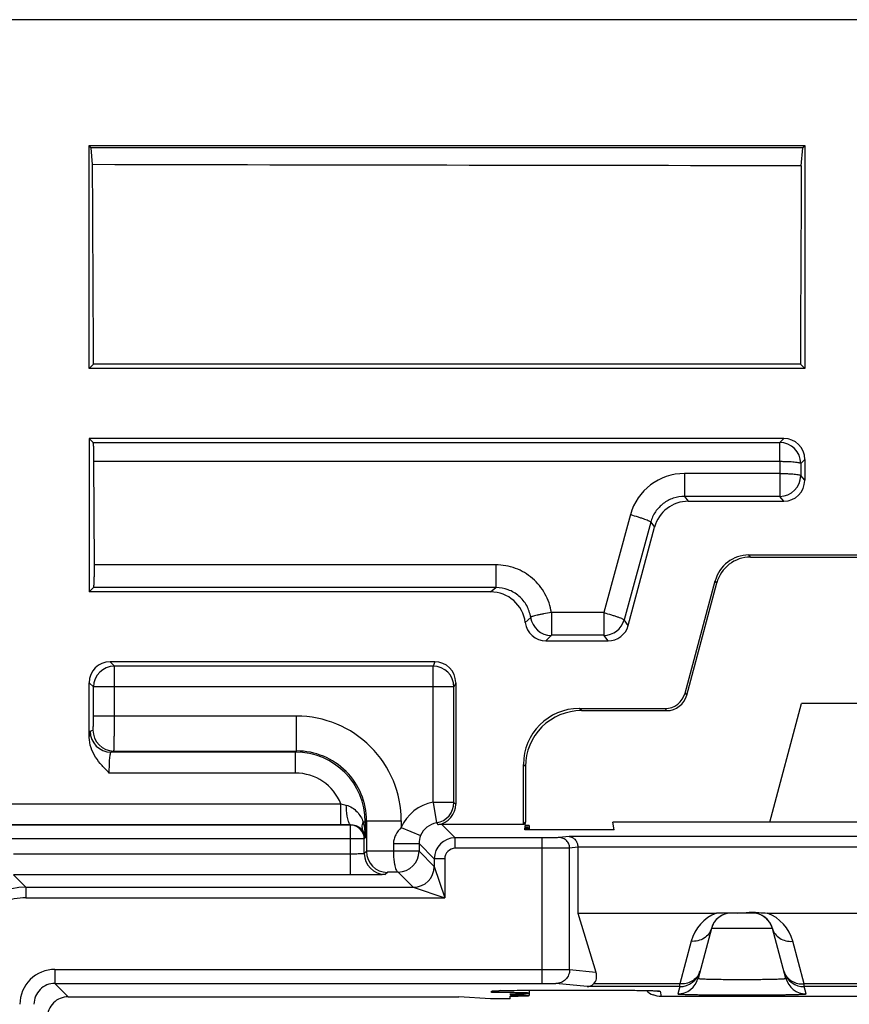
# Model space of a CAD drawing. Units: millimetres. Extents: x -59 to 59, y -36 to 36.
# Drawn here: x -34 to -22, y 22 to 36 of the extents above; entities that cross this region are included whole.
import ezdxf

# ---------------------------------------------------------------- set-up
doc = ezdxf.new("R2010")
doc.units = ezdxf.units.MM
doc.header["$LTSCALE"] = 16.335
doc.layers.get('0').update_dxf_attribs({"linetype": 'CONTINUOUS'})
for name, color, linetype in [('ASSI', 7, 'CONTINUOUS'), ('DRAFT', 7, 'CONTINUOUS'), ('RACCORDO', 7, 'CONTINUOUS')]:
    doc.layers.add(name, color=color, linetype=linetype)

msp = doc.modelspace()

# ---------------------------------------------------------------- linework, layer by layer
at = {"color": 7, "linetype": 'CONTINUOUS'}
for p, q in [((-33.25, 31.5), (-33.25, 34.698)), ((-33.221, 34.662), (-33.25, 34.698)), ((-33.25, 34.698), (-23, 34.698)), ((-33.202, 34.423), (-33.221, 34.662)), ((-23.029, 34.662), (-33.221, 34.662)), ((-23.049, 34.406), (-23.029, 34.662)), ((-23.029, 34.662), (-23, 34.698)), ((-23, 34.698), (-23, 31.5)), ((-33.25, 31.5), (-33.188, 31.562)), ((-23, 31.5), (-33.25, 31.5)), ((-23.063, 31.563), (-33.188, 31.562)), ((-23, 31.5), (-23.063, 31.563)), ((-33.25, 30.5), (-33.25, 28.3)), ((-33.194, 30.444), (-33.25, 30.5)), ((-23.3, 30.5), (-33.25, 30.5)), ((-23, 30.2), (-23, 29.9)), ((-33.175, 28.689), (-33.182, 30.174)), ((-24.669, 29.6), (-23.3, 29.6)), ((-25.528, 27.822), (-25.151, 29.23)), ((-23.8, 28.83), (-21.2, 28.83)), ((-23.777, 28.8), (-21.223, 28.8)), ((-33.25, 28.3), (-33.188, 28.362)), ((-24.713, 26.852), (-24.283, 28.459)), ((-24.69, 26.822), (-24.26, 28.429)), ((-27.5, 28.3), (-33.25, 28.3)), ((-26.707, 27.6), (-25.817, 27.6)), ((-28.3, 27.3), (-32.95, 27.3)), ((-33.25, 26.217), (-33.25, 27)), ((-28, 27), (-28, 25.262)), ((-21.956, 26.7), (-23.044, 26.7)), ((-26.23, 26.63), (-25.003, 26.63)), ((-26.2, 26.6), (-24.98, 26.6)), ((-27.03, 24.97), (-28.2, 24.97))]:
    msp.add_line(p, q, dxfattribs=at)
at = {"color": 253, "linetype": 'CONTINUOUS'}
for p, q in [((-23.3, 30.5), (-23.357, 30.443)), ((-33.194, 30.444), (-23.357, 30.443)), ((-23, 30.2), (-23.057, 30.143)), ((-33.182, 30.174), (-23.358, 30.173)), ((-23.358, 30.173), (-23.358, 29.998)), ((-23.057, 30.143), (-23.058, 29.969)), ((-23.358, 29.998), (-24.723, 29.998)), ((-23, 29.9), (-23.058, 29.969)), ((-23.358, 29.67), (-24.722, 29.669)), ((-24.722, 29.669), (-24.669, 29.6)), ((-23.3, 29.6), (-23.358, 29.67)), ((-25.496, 29.408), (-25.879, 28.004)), ((-25.206, 29.302), (-25.589, 27.901)), ((-25.206, 29.302), (-25.151, 29.23)), ((-23.777, 28.8), (-23.8, 28.83)), ((-27.425, 28.689), (-33.175, 28.689)), ((-27.424, 28.363), (-33.188, 28.362)), ((-27.5, 28.3), (-27.424, 28.363)), ((-24.26, 28.429), (-24.283, 28.459)), ((-27.004, 27.862), (-26.926, 27.936)), ((-25.879, 28.004), (-26.63, 28.004)), ((-25.528, 27.822), (-25.589, 27.901)), ((-26.707, 27.6), (-26.63, 27.679)), ((-25.878, 27.679), (-26.63, 27.679)), ((-25.817, 27.6), (-25.878, 27.679)), ((-32.889, 27.238), (-32.95, 27.3)), ((-32.889, 26.521), (-32.889, 27.238)), ((-28.324, 27.238), (-32.889, 27.238)), ((-28.3, 27.3), (-28.324, 27.238)), ((-28.324, 25.286), (-28.324, 27.238)), ((-33.188, 26.939), (-33.25, 27)), ((-28, 27), (-28.025, 26.939)), ((-33.188, 26.521), (-33.188, 26.939)), ((-28.025, 26.939), (-33.188, 26.939)), ((-28.025, 25.286), (-28.025, 26.939)), ((-24.713, 26.852), (-24.69, 26.822)), ((-25.003, 26.63), (-24.98, 26.6)), ((-30.279, 26.521), (-33.188, 26.521)), ((-30.279, 26.021), (-30.279, 26.521)), ((-33.237, 26.305), (-33.197, 26.321)), ((-32.937, 26.005), (-32.897, 26.021)), ((-30.295, 26.005), (-32.937, 26.005)), ((-32.897, 26.021), (-30.279, 26.021)), ((-30.295, 26.005), (-30.279, 26.021)), ((-30.295, 25.705), (-32.963, 25.705)), ((-28.324, 25.286), (-28.275, 24.991)), ((-28.025, 25.286), (-28.324, 25.286)), ((-28.025, 25.286), (-28, 25.262)), ((-29.295, 25.005), (-29.279, 25.021)), ((-29.279, 25.021), (-29.279, 24.583)), ((-29.279, 25.021), (-28.779, 25.021)), ((-28.779, 25.021), (-28.779, 24.924)), ((-28.275, 24.991), (-28.25, 24.966)), ((-28.779, 24.924), (-28.502, 24.81)), ((-28.007, 24.777), (-28.2, 24.97)), ((-29.509, 24.245), (-29.509, 24.762)), ((-29.309, 24.553), (-29.309, 24.762)), ((-28.893, 24.695), (-28.893, 24.587)), ((-28.893, 24.695), (-28.524, 24.695)), ((-28.524, 24.695), (-28.524, 24.587)), ((-28.307, 24.477), (-28.524, 24.695)), ((-29.279, 24.583), (-29.309, 24.553)), ((-28.524, 24.587), (-28.893, 24.587)), ((-28.524, 24.587), (-28.307, 24.369)), ((-29.509, 24.545), (-34.333, 24.545)), ((-28.307, 24.477), (-28.307, 24.369)), ((-28.157, 24.477), (-28.157, 23.919)), ((-28.979, 24.283), (-29.009, 24.253)), ((-28.824, 24.287), (-28.607, 24.069)), ((-28.307, 24.369), (-28.157, 23.919)), ((-34.333, 24.245), (-34.157, 24.069)), ((-29.509, 24.245), (-34.333, 24.245)), ((-34.157, 24.069), (-28.607, 24.069)), ((-28.607, 24.069), (-28.157, 23.919)), ((-34.157, 23.919), (-28.157, 23.919)), ((-23.462, 23.478), (-24.338, 23.478))]:
    msp.add_line(p, q, dxfattribs=at)
for centre, radius, start, end in [((-23.358, 30.142), 0.3, 0.1309, 89.8691), ((-24.723, 29.196), 0.802, 89.9779, 164.6898), ((-23.358, 29.97), 0.3, 270.142, 359.8323), ((-26.629, 27.979), 0.301, 188.2139, 269.8169), ((-25.879, 27.979), 0.301, 270.1392, 344.8608), ((-32.888, 26.938), 0.3, 90.1309, 179.8691), ((-28.325, 26.938), 0.3, 0.0769, 89.9721), ((-30.279, 25.021), 1.5, 359.9966, 90.0034), ((-32.937, 26.305), 0.3, 180.0272, 269.9238), ((-32.897, 26.321), 0.3, 180.0272, 269.9238), ((-30.278, 25.022), 1, 359.9843, 90.0153), ((-28.225, 24.695), 0.6, 99.5836, 157.5402), ((-28.325, 25.287), 0.3, 279.6043, 359.9766), ((-28.225, 24.695), 0.3, 99.5621, 157.5537), ((-29.009, 24.553), 0.3, 180.021, 269.979), ((-28.979, 24.583), 0.3, 180.021, 269.979), ((-28.825, 24.587), 0.3, 270.0211, 359.9789), ((-28.607, 24.369), 0.3, 270.021, 359.979)]:
    msp.add_arc(centre, radius, start, end, dxfattribs=at)
at = {"color": 7, "linetype": 'CONTINUOUS'}
for centre, radius, start, end in [((-23.777, 28.3), 0.5, 89.9983, 165.0017), ((-26.707, 27.899), 0.299, 187.0862, 270.0298), ((-24.98, 26.9), 0.3, 270.0014, 344.9986), ((-24.048, 23.4), 0.3, 115, 165), ((-23.752, 23.4), 0.3, 14.9999, 85.1979)]:
    msp.add_arc(centre, radius, start, end, dxfattribs=at)
for centre, major_axis, ratio, start_param, end_param in [((-23.3, 30.2), (0.213, 0.213), 0.998099, -0.784447, 0.784447), ((-23.3, 29.9), (-0.192, 0.231), 0.997682, -3.835052, -2.266539), ((-24.667, 29.099), (-0.305, 0.398), 0.997825, -0.653447, 0.653447), ((-23.8, 28.33), (-0.304, 0.397), 0.999758, -0.654382, 0.654382), ((-27.501, 27.8), (-0.385, -0.321), 0.997682, 2.571987, 4.016647), ((-25.818, 27.9), (-0.183, 0.239), 0.997825, -3.79504, -2.488145), ((-32.95, 27), (-0.213, 0.213), 0.998099, -0.784447, 0.784447), ((-28.3, 27), (0.111, 0.279), 0.998896, -1.190093, 0.379942), ((-25.003, 26.93), (-0.183, 0.238), 0.999758, 2.487211, 3.795974), ((-28.3, 25.262), (-0.212, 0.212), 0.999695, -3.759566, -2.356347), ((-28.2, 24.67), (0.212, -0.212), 0.999695, 2.356347, 2.523619)]:
    msp.add_ellipse(centre, major_axis=major_axis, ratio=ratio, start_param=start_param, end_param=end_param, dxfattribs=at)
msp.add_open_spline([(-23.049, 34.406), (-26.433, 34.41), (-29.818, 34.416), (-33.202, 34.423)], degree=3, dxfattribs=at)
for points, knots in [([(-33.188, 31.562), (-33.189, 31.801), (-33.194, 32.754), (-33.199, 33.708), (-33.202, 34.423)], [0, 0, 0, 0, 0.250192, 1, 1, 1, 1]), ([(-23.049, 34.406), (-23.05, 34.169), (-23.055, 33.222), (-23.06, 32.274), (-23.063, 31.563)], [0, 0, 0, 0, 0.249804, 1, 1, 1, 1]), ([(-33.182, 30.174), (-33.182, 30.208), (-33.182, 30.258), (-33.184, 30.32), (-33.185, 30.36), (-33.187, 30.393), (-33.189, 30.415), (-33.19, 30.429), (-33.192, 30.436), (-33.193, 30.441), (-33.193, 30.443), (-33.194, 30.444)], [0, 0, 0, 0, 0.378579, 0.547489, 0.695569, 0.81811, 0.911295, 0.945971, 0.97234, 0.99029, 1, 1, 1, 1]), ([(-33.188, 28.362), (-33.187, 28.363), (-33.186, 28.366), (-33.185, 28.372), (-33.184, 28.381), (-33.182, 28.398), (-33.18, 28.426), (-33.178, 28.467), (-33.177, 28.516), (-33.176, 28.57), (-33.175, 28.629), (-33.175, 28.668), (-33.175, 28.689)], [0, 0, 0, 0, 0.009583, 0.027954, 0.055234, 0.091215, 0.187875, 0.31415, 0.464974, 0.634206, 0.815025, 1, 1, 1, 1]), ([(-32.963, 25.705), (-32.998, 25.741), (-33.069, 25.812), (-33.163, 25.931), (-33.231, 26.066), (-33.25, 26.167), (-33.25, 26.217)], [0, 0, 0, 0, 0.250231, 0.500407, 0.750369, 1, 1, 1, 1])]:
    msp.add_open_spline(points, degree=3, knots=knots, dxfattribs=at)
at = {"color": 253, "linetype": 'CONTINUOUS'}
for points, knots in [([(-23.358, 30.173), (-23.358, 30.19), (-23.358, 30.224), (-23.357, 30.274), (-23.357, 30.319), (-23.357, 30.359), (-23.357, 30.392), (-23.357, 30.414), (-23.357, 30.428), (-23.357, 30.435), (-23.357, 30.44), (-23.357, 30.442), (-23.357, 30.443)], [0, 0, 0, 0, 0.194378, 0.379431, 0.548714, 0.697062, 0.819826, 0.91301, 0.947573, 0.973708, 0.991222, 1, 1, 1, 1]), ([(-23.358, 30.173), (-23.339, 30.172), (-23.301, 30.172), (-23.247, 30.171), (-23.197, 30.168), (-23.152, 30.164), (-23.115, 30.16), (-23.086, 30.155), (-23.069, 30.151), (-23.058, 30.146), (-23.057, 30.143)], [0, 0, 0, 0, 0.187439, 0.368531, 0.536237, 0.684719, 0.808793, 0.904112, 0.967402, 1, 1, 1, 1]), ([(-24.723, 29.998), (-24.723, 29.958), (-24.722, 29.883), (-24.723, 29.784), (-24.722, 29.714), (-24.722, 29.68), (-24.722, 29.669)], [0, 0, 0, 0, 0.364114, 0.683878, 0.90786, 1, 1, 1, 1]), ([(-23.358, 29.998), (-23.359, 29.978), (-23.358, 29.938), (-23.358, 29.88), (-23.358, 29.825), (-23.358, 29.776), (-23.358, 29.735), (-23.358, 29.707), (-23.358, 29.689), (-23.358, 29.68), (-23.358, 29.674), (-23.357, 29.671), (-23.358, 29.67)], [0, 0, 0, 0, 0.183906, 0.36411, 0.532989, 0.683864, 0.810528, 0.907837, 0.944215, 0.97187, 0.990526, 1, 1, 1, 1]), ([(-23.358, 29.998), (-23.321, 29.999), (-23.267, 29.997), (-23.197, 29.993), (-23.153, 29.99), (-23.116, 29.986), (-23.087, 29.981), (-23.07, 29.977), (-23.061, 29.972), (-23.058, 29.97), (-23.058, 29.969)], [0, 0, 0, 0, 0.368706, 0.536458, 0.684985, 0.809086, 0.904346, 0.968238, 0.988107, 1, 1, 1, 1]), ([(-24.722, 29.669), (-24.776, 29.669), (-24.886, 29.652), (-25.032, 29.574), (-25.146, 29.455), (-25.192, 29.354), (-25.206, 29.302)], [0, 0, 0, 0, 0.250791, 0.501059, 0.750731, 1, 1, 1, 1]), ([(-25.496, 29.408), (-25.46, 29.398), (-25.407, 29.383), (-25.34, 29.361), (-25.296, 29.346), (-25.261, 29.333), (-25.234, 29.321), (-25.217, 29.312), (-25.209, 29.306), (-25.207, 29.303), (-25.206, 29.302)], [0, 0, 0, 0, 0.365855, 0.533273, 0.682011, 0.806721, 0.902866, 0.967371, 0.98744, 1, 1, 1, 1]), ([(-27.425, 28.689), (-27.425, 28.649), (-27.425, 28.575), (-27.425, 28.486), (-27.425, 28.427), (-27.425, 28.396), (-27.424, 28.375), (-27.424, 28.366), (-27.424, 28.363)], [0, 0, 0, 0, 0.366487, 0.687112, 0.813577, 0.910266, 0.973269, 1, 1, 1, 1]), ([(-26.63, 28.004), (-26.644, 28.098), (-26.706, 28.282), (-26.889, 28.507), (-27.138, 28.655), (-27.33, 28.689), (-27.425, 28.689)], [0, 0, 0, 0, 0.249598, 0.499438, 0.749602, 1, 1, 1, 1]), ([(-26.926, 27.936), (-26.935, 27.995), (-26.974, 28.11), (-27.088, 28.25), (-27.245, 28.342), (-27.365, 28.363), (-27.424, 28.363)], [0, 0, 0, 0, 0.249437, 0.499064, 0.74923, 1, 1, 1, 1]), ([(-26.63, 28.004), (-26.667, 27.999), (-26.721, 27.99), (-26.789, 27.977), (-26.833, 27.968), (-26.869, 27.959), (-26.897, 27.951), (-26.914, 27.945), (-26.923, 27.94), (-26.925, 27.937), (-26.926, 27.936)], [0, 0, 0, 0, 0.366361, 0.533539, 0.681967, 0.80646, 0.902573, 0.967486, 0.98779, 1, 1, 1, 1]), ([(-26.63, 28.004), (-26.63, 27.984), (-26.63, 27.944), (-26.63, 27.886), (-26.63, 27.832), (-26.63, 27.784), (-26.63, 27.743), (-26.63, 27.715), (-26.63, 27.698), (-26.63, 27.689), (-26.63, 27.683), (-26.63, 27.68), (-26.63, 27.679)], [0, 0, 0, 0, 0.184557, 0.365027, 0.533895, 0.684581, 0.810981, 0.908041, 0.94432, 0.971898, 0.990508, 1, 1, 1, 1]), ([(-25.879, 28.004), (-25.842, 27.995), (-25.789, 27.979), (-25.722, 27.958), (-25.679, 27.943), (-25.643, 27.93), (-25.619, 27.92), (-25.604, 27.913), (-25.596, 27.908), (-25.591, 27.904), (-25.589, 27.902), (-25.589, 27.901)], [0, 0, 0, 0, 0.366631, 0.534291, 0.683178, 0.807944, 0.904001, 0.940295, 0.968412, 0.988257, 1, 1, 1, 1]), ([(-25.879, 28.004), (-25.879, 27.984), (-25.879, 27.944), (-25.879, 27.887), (-25.879, 27.832), (-25.878, 27.784), (-25.878, 27.744), (-25.878, 27.712), (-25.879, 27.692), (-25.878, 27.682), (-25.878, 27.679)], [0, 0, 0, 0, 0.184562, 0.365037, 0.533909, 0.6846, 0.811003, 0.908065, 0.971927, 1, 1, 1, 1]), ([(-33.197, 26.321), (-33.196, 26.321), (-33.196, 26.323), (-33.195, 26.326), (-33.194, 26.331), (-33.193, 26.341), (-33.192, 26.358), (-33.191, 26.383), (-33.19, 26.412), (-33.189, 26.446), (-33.188, 26.483), (-33.188, 26.508), (-33.188, 26.521)], [0, 0, 0, 0, 0.00764, 0.023883, 0.049097, 0.083144, 0.176547, 0.300764, 0.451214, 0.622252, 0.807528, 1, 1, 1, 1]), ([(-32.897, 26.021), (-32.897, 26.021), (-32.897, 26.023), (-32.896, 26.026), (-32.895, 26.034), (-32.895, 26.046), (-32.894, 26.063), (-32.893, 26.084), (-32.892, 26.11), (-32.892, 26.139), (-32.891, 26.185), (-32.89, 26.249), (-32.889, 26.334), (-32.889, 26.426), (-32.889, 26.489), (-32.889, 26.521)], [0, 0, 0, 0, 0.002193, 0.00665, 0.022484, 0.047494, 0.081449, 0.124043, 0.174885, 0.233484, 0.299307, 0.450059, 0.621458, 0.807126, 1, 1, 1, 1]), ([(-33.25, 26.217), (-33.249, 26.229), (-33.247, 26.251), (-33.245, 26.276), (-33.242, 26.29), (-33.241, 26.298), (-33.239, 26.302), (-33.238, 26.305), (-33.237, 26.305)], [0, 0, 0, 0, 0.413544, 0.720082, 0.831602, 0.914908, 0.970299, 1, 1, 1, 1]), ([(-32.963, 25.705), (-32.963, 25.743), (-32.962, 25.798), (-32.959, 25.868), (-32.956, 25.913), (-32.952, 25.95), (-32.948, 25.978), (-32.944, 25.995), (-32.94, 26.003), (-32.938, 26.005), (-32.937, 26.005)], [0, 0, 0, 0, 0.375349, 0.54529, 0.694781, 0.818367, 0.911717, 0.971942, 0.989539, 1, 1, 1, 1]), ([(-28.779, 24.924), (-28.81, 24.894), (-28.853, 24.842), (-28.886, 24.761), (-28.893, 24.717), (-28.893, 24.695)], [0, 0, 0, 0, 0.499514, 0.749569, 1, 1, 1, 1]), ([(-29.309, 24.553), (-29.309, 24.553), (-29.311, 24.552), (-29.314, 24.552), (-29.319, 24.551), (-29.329, 24.55), (-29.346, 24.548), (-29.37, 24.547), (-29.4, 24.546), (-29.434, 24.545), (-29.471, 24.545), (-29.496, 24.545), (-29.509, 24.545)], [0, 0, 0, 0, 0.007646, 0.023884, 0.049093, 0.083137, 0.17654, 0.300759, 0.451207, 0.622244, 0.807524, 1, 1, 1, 1]), ([(-28.893, 24.587), (-28.919, 24.587), (-28.969, 24.586), (-29.042, 24.586), (-29.108, 24.586), (-29.164, 24.585), (-29.205, 24.585), (-29.232, 24.585), (-29.248, 24.584), (-29.26, 24.584), (-29.27, 24.584), (-29.275, 24.584), (-29.278, 24.584), (-29.279, 24.583)], [0, 0, 0, 0, 0.203535, 0.393595, 0.564772, 0.712527, 0.832772, 0.881525, 0.922227, 0.954626, 0.978483, 0.993638, 1, 1, 1, 1]), ([(-28.893, 24.587), (-28.892, 24.549), (-28.89, 24.493), (-28.881, 24.423), (-28.873, 24.379), (-28.863, 24.341), (-28.852, 24.313), (-28.84, 24.294), (-28.829, 24.287), (-28.824, 24.287)], [0, 0, 0, 0, 0.358727, 0.522161, 0.66726, 0.789377, 0.885093, 0.9536, 1, 1, 1, 1]), ([(-28.824, 24.287), (-28.845, 24.287), (-28.874, 24.286), (-28.91, 24.286), (-28.933, 24.286), (-28.952, 24.285), (-28.964, 24.285), (-28.972, 24.284), (-28.975, 24.284), (-28.977, 24.284), (-28.979, 24.284), (-28.979, 24.283)], [0, 0, 0, 0, 0.39348, 0.564602, 0.712303, 0.832501, 0.92194, 0.954347, 0.978227, 0.993442, 1, 1, 1, 1]), ([(-29.009, 24.253), (-29.009, 24.253), (-29.01, 24.253), (-29.014, 24.252), (-29.021, 24.252), (-29.034, 24.251), (-29.051, 24.25), (-29.072, 24.249), (-29.097, 24.249), (-29.127, 24.248), (-29.172, 24.247), (-29.237, 24.246), (-29.322, 24.245), (-29.413, 24.245), (-29.477, 24.245), (-29.509, 24.245)], [0, 0, 0, 0, 0.002195, 0.006654, 0.022493, 0.047503, 0.081456, 0.124049, 0.17489, 0.23349, 0.299312, 0.450063, 0.621459, 0.807127, 1, 1, 1, 1])]:
    msp.add_open_spline(points, degree=3, knots=knots, dxfattribs=at)
msp.add_open_spline([(-28.502, 24.81), (-28.517, 24.774), (-28.524, 24.734), (-28.524, 24.695)], degree=3, dxfattribs=at)
at = {"layer": 'ASSI', "color": 7, "linetype": 'CONTINUOUS'}
for p, q in [((-26.95, 24.953), (-26.95, 24.892)), ((-26.95, 22.595), (-26.95, 22.517))]:
    msp.add_line(p, q, dxfattribs=at)
at = {"layer": 'DRAFT', "color": 7, "linetype": 'CONTINUOUS'}
for p, q in [((-23.5, 25), (-23.044, 26.7)), ((-27.03, 24.97), (-27, 25)), ((-27.004, 24.958), (-27, 25)), ((-25.731, 24.892), (-25.75, 25)), ((-19.25, 25), (-25.75, 25)), ((-27.009, 24.892), (-27.008, 24.914)), ((-25.731, 24.892), (-27.009, 24.892)), ((-27.007, 24.922), (-27.004, 24.949)), ((-27.5, 22.47), (-27.956, 22.5)), ((-27.221, 22.47), (-27.5, 22.47)), ((-27.221, 22.47), (-27.218, 22.51)), ((-27.217, 22.525), (-27.215, 22.545))]:
    msp.add_line(p, q, dxfattribs=at)
for centre, start_param, end_param in [((-27.45, 24.918), -0.484444, 0.48139), ((-27.45, 24.953), -0.47112, 0.468066), ((-27.45, 22.517), 5.195186, 7.36813)]:
    msp.add_ellipse(centre, major_axis=(0.5, 0), ratio=0.017455, start_param=start_param, end_param=end_param, dxfattribs=at)
at = {"layer": 'RACCORDO', "color": 7, "linetype": 'CONTINUOUS'}
for p, q in [((45.015, 36.5), (-45.015, 36.5)), ((-27.03, 24.97), (-27.03, 25.83)), ((-27, 25.8), (-27, 25)), ((-26.25, 24.645), (-26.25, 23.7)), ((-26.25, 23.7), (-25.991, 22.852)), ((-26.25, 23.7), (-24.264, 23.7)), ((-23.752, 23.7), (-24.262, 23.7)), ((-23.536, 23.7), (-21.464, 23.7)), ((-24.338, 23.478), (-24.529, 22.764)), ((-23.271, 22.764), (-23.462, 23.478)), ((-27.438, 22.585), (-27.432, 22.585)), ((-27.432, 22.585), (-27.424, 22.586)), ((-27.424, 22.586), (-27.415, 22.586)), ((-27.415, 22.586), (-27.405, 22.587)), ((-27.405, 22.587), (-27.386, 22.587)), ((-27.386, 22.587), (-27.356, 22.588)), ((-27.356, 22.588), (-27.32, 22.589)), ((-27.32, 22.589), (-27.266, 22.59)), ((-27.266, 22.59), (-27.187, 22.592)), ((-27.187, 22.592), (-27.06, 22.594)), ((-27.06, 22.594), (-26.887, 22.595)), ((-26.887, 22.595), (-26.661, 22.596)), ((-26.661, 22.596), (-26.589, 22.596)), ((-26.589, 22.596), (-25.769, 22.595)), ((-25.769, 22.595), (-25.582, 22.594)), ((-25.582, 22.594), (-25.434, 22.593)), ((-25.434, 22.593), (-25.337, 22.591)), ((-25.337, 22.591), (-25.266, 22.59)), ((-25.266, 22.59), (-25.217, 22.589)), ((-25.217, 22.589), (-25.185, 22.588)), ((-25.185, 22.588), (-25.164, 22.587)), ((-25.164, 22.587), (-25.147, 22.586)), ((-25.147, 22.586), (-25.137, 22.586)), ((-25.137, 22.586), (-25.129, 22.585)), ((-33.55, 22.5), (-27.956, 22.5)), ((-19.942, 22.504), (-25.058, 22.504))]:
    msp.add_line(p, q, dxfattribs=at)
at = {"layer": 'RACCORDO', "color": 253, "linetype": 'CONTINUOUS'}
for p, q in [((-26.2, 26.6), (-26.23, 26.63)), ((-30.295, 25.705), (-30.295, 26.005)), ((-27, 25.8), (-27.03, 25.83)), ((-34.545, 25.265), (-29.645, 25.265)), ((-29.645, 24.965), (-29.645, 25.265)), ((-29.326, 25.005), (-29.295, 25.005)), ((-29.295, 25.005), (-29.295, 24.776)), ((-34.545, 24.965), (-29.645, 24.965)), ((-29.509, 24.962), (-34.541, 24.962)), ((-29.509, 24.962), (-29.505, 24.965)), ((-29.509, 24.762), (-29.509, 24.962)), ((-29.309, 24.762), (-34.541, 24.762)), ((-29.309, 24.762), (-29.295, 24.776)), ((-28.007, 24.627), (-28.007, 24.777)), ((-26.762, 24.777), (-28.007, 24.777)), ((-26.762, 22.692), (-26.762, 24.777)), ((-26.376, 24.795), (-26.516, 24.781)), ((-18.624, 24.795), (-26.376, 24.795)), ((-26.762, 24.627), (-28.007, 24.627)), ((-26.25, 24.643), (-26.368, 24.631)), ((-26.368, 22.889), (-26.368, 24.631)), ((-18.75, 24.645), (-26.25, 24.645)), ((-28.157, 24.477), (-28.307, 24.477)), ((-34.157, 24.069), (-34.157, 23.919)), ((-24.628, 23.295), (-24.791, 22.685)), ((-23.009, 22.685), (-23.172, 23.295)), ((-33.742, 22.892), (-33.742, 22.692)), ((-33.742, 22.892), (-26.762, 22.892)), ((-26.368, 22.889), (-25.991, 22.852)), ((-33.55, 22.5), (-33.742, 22.692)), ((-33.742, 22.692), (-26.762, 22.692)), ((-27.488, 22.561), (-27.487, 22.58)), ((-26.583, 22.596), (-26.583, 22.596)), ((-26.117, 22.645), (-26.565, 22.689)), ((-24.791, 22.645), (-26.117, 22.645)), ((-24.791, 22.685), (-26.024, 22.685)), ((-25.985, 22.596), (-25.985, 22.596)), ((-25.072, 22.58), (-25.058, 22.504)), ((-24.791, 22.645), (-24.819, 22.542)), ((-24.791, 22.645), (-24.791, 22.685)), ((-23.009, 22.645), (-23.009, 22.685)), ((-21.991, 22.685), (-23.009, 22.685)), ((-22.981, 22.542), (-23.009, 22.645)), ((-21.991, 22.645), (-23.009, 22.645))]:
    msp.add_line(p, q, dxfattribs=at)
at = {"layer": 'RACCORDO', "color": 7, "linetype": 'CONTINUOUS'}
for points in [[(-27.443, 22.584), (-27.443, 22.584), (-27.443, 22.584), (-27.443, 22.584), (-27.442, 22.585), (-27.44, 22.585), (-27.438, 22.585)], [(-25.129, 22.585), (-25.122, 22.585), (-25.12, 22.585), (-25.118, 22.585), (-25.116, 22.584), (-25.115, 22.584)]]:
    msp.add_lwpolyline(points, dxfattribs=at)
for centre, radius, start, end in [((-26.2, 25.8), 0.8, 89.9965, 180.0035), ((-24.048, 23.4), 0.3, 90, 165.0012), ((-23.752, 23.4), 0.3, 14.9985, 89.9979), ((-25.058, 22.804), 0.3, 225.5148, 247.7737), ((-33.55, 22.2), 0.3, 89.9965, 180.0035)]:
    msp.add_arc(centre, radius, start, end, dxfattribs=at)
at = {"layer": 'RACCORDO', "color": 253, "linetype": 'CONTINUOUS'}
for centre, radius, start, end in [((-30.295, 25.005), 1, 0.0042, 89.9958), ((-30.295, 25.005), 0.7, 21.7901, 90.0038), ((-29.325, 26.325), 1.107, 253.2108, 257.3571), ((-29.645, 63.665), 38.7, 270.0009, 270.2081), ((-29.509, 24.761), 0.2, 0.021, 89.979), ((-28.007, 24.477), 0.3, 90.0087, 179.9834), ((-28.007, 24.477), 0.15, 89.9973, 180.0025), ((-34.157, 23.069), 1, 90.0005, 179.9995), ((-34.157, 23.069), 0.85, 89.997, 180.003), ((-24.048, 23.14), 0.6, 111.0886, 165.0022), ((-23.752, 23.14), 0.6, 14.9986, 68.9108), ((-33.742, 22.392), 0.5, 89.9977, 180.0023), ((-24.791, 22.945), 0.3, 269.9949, 344.9932), ((-24.715, 22.924), 0.221, 339.0074, 344.988), ((-23.009, 22.945), 0.299, 195.0074, 200.0212), ((-23.085, 22.924), 0.221, 195.012, 200.9926), ((-24.819, 22.842), 0.3, 269.9949, 344.9932), ((-23.009, 22.945), 0.3, 200.0047, 270.0062), ((-22.981, 22.842), 0.3, 195.0068, 270.0051), ((-33.742, 22.392), 0.3, 89.9824, 180.0198), ((-27.487, 22.881), 0.301, 270.0257, 279.8342), ((-25.071, 22.881), 0.301, 260.0017, 269.9775)]:
    msp.add_arc(centre, radius, start, end, dxfattribs=at)
at = {"layer": 'RACCORDO', "color": 7, "linetype": 'CONTINUOUS'}
for centre, major_axis, ratio, start_param, end_param in [((-26.23, 25.83), (-0.566, 0.566), 0.999695, -0.785246, 0.785246), ((-26.194, 22.852), (-0.178, 0.16), 0.733488, -3.201572, -2.257153), ((-27.45, 22.552), (0.5, 0), 0.017455, 5.202101, 7.930621)]:
    msp.add_ellipse(centre, major_axis=major_axis, ratio=ratio, start_param=start_param, end_param=end_param, dxfattribs=at)
at = {"layer": 'RACCORDO', "color": 253, "linetype": 'CONTINUOUS'}
for points, knots in [([(-29.505, 24.965), (-29.509, 24.966), (-29.519, 24.972), (-29.529, 24.99), (-29.539, 25.016), (-29.548, 25.05), (-29.556, 25.092), (-29.564, 25.157), (-29.567, 25.209), (-29.567, 25.245)], [0, 0, 0, 0, 0.04445, 0.111326, 0.205613, 0.326628, 0.471262, 0.635264, 1, 1, 1, 1]), ([(-29.567, 25.245), (-29.508, 25.231), (-29.405, 25.161), (-29.345, 25.058), (-29.326, 25.005)], [0, 0, 0, 0, 0.517974, 1, 1, 1, 1]), ([(-29.323, 24.865), (-29.333, 24.885), (-29.344, 24.934), (-29.335, 24.982), (-29.326, 25.005)], [0, 0, 0, 0, 0.476749, 1, 1, 1, 1]), ([(-29.326, 25.005), (-29.321, 24.987), (-29.303, 24.911), (-29.295, 24.834), (-29.295, 24.776)], [0, 0, 0, 0, 0.250895, 1, 1, 1, 1]), ([(-29.505, 24.965), (-29.481, 24.966), (-29.437, 24.958), (-29.372, 24.926), (-29.338, 24.89), (-29.323, 24.865)], [0, 0, 0, 0, 0.337456, 0.598971, 1, 1, 1, 1]), ([(-29.323, 24.865), (-29.318, 24.858), (-29.304, 24.83), (-29.296, 24.799), (-29.295, 24.776)], [0, 0, 0, 0, 0.264255, 1, 1, 1, 1]), ([(-26.516, 24.781), (-26.526, 24.78), (-26.554, 24.779), (-26.608, 24.778), (-26.68, 24.778), (-26.733, 24.777), (-26.762, 24.777)], [0, 0, 0, 0, 0.120737, 0.347394, 0.652738, 1, 1, 1, 1]), ([(-26.368, 24.631), (-26.368, 24.651), (-26.376, 24.69), (-26.409, 24.74), (-26.458, 24.773), (-26.497, 24.781), (-26.516, 24.781)], [0, 0, 0, 0, 0.251673, 0.502467, 0.75182, 1, 1, 1, 1]), ([(-26.368, 24.631), (-26.384, 24.63), (-26.429, 24.629), (-26.515, 24.628), (-26.631, 24.628), (-26.716, 24.627), (-26.762, 24.627)], [0, 0, 0, 0, 0.120667, 0.347332, 0.652703, 1, 1, 1, 1]), ([(-24.338, 23.478), (-24.346, 23.45), (-24.372, 23.396), (-24.441, 23.334), (-24.53, 23.298), (-24.595, 23.293), (-24.628, 23.295)], [0, 0, 0, 0, 0.234685, 0.477706, 0.733278, 1, 1, 1, 1]), ([(-23.462, 23.478), (-23.454, 23.45), (-23.428, 23.396), (-23.359, 23.334), (-23.27, 23.298), (-23.205, 23.293), (-23.172, 23.295)], [0, 0, 0, 0, 0.234685, 0.477706, 0.733278, 1, 1, 1, 1]), ([(-26.762, 22.892), (-26.716, 22.892), (-26.631, 22.892), (-26.515, 22.891), (-26.429, 22.89), (-26.384, 22.89), (-26.368, 22.889)], [0, 0, 0, 0, 0.347304, 0.652681, 0.879347, 1, 1, 1, 1]), ([(-26.368, 22.889), (-26.368, 22.863), (-26.378, 22.811), (-26.422, 22.745), (-26.488, 22.7), (-26.539, 22.689), (-26.565, 22.689)], [0, 0, 0, 0, 0.251673, 0.502467, 0.75182, 1, 1, 1, 1]), ([(-24.509, 22.845), (-24.518, 22.82), (-24.548, 22.772), (-24.616, 22.718), (-24.7, 22.687), (-24.761, 22.683), (-24.791, 22.685)], [0, 0, 0, 0, 0.234933, 0.478715, 0.734298, 1, 1, 1, 1]), ([(-24.529, 22.764), (-24.529, 22.764), (-24.528, 22.763), (-24.525, 22.762), (-24.516, 22.761), (-24.501, 22.759), (-24.481, 22.758), (-24.455, 22.757), (-24.423, 22.755), (-24.386, 22.754), (-24.328, 22.752), (-24.246, 22.751), (-24.139, 22.749), (-24.022, 22.748), (-23.9, 22.748), (-23.778, 22.748), (-23.661, 22.749), (-23.554, 22.751), (-23.472, 22.752), (-23.414, 22.754), (-23.377, 22.755), (-23.345, 22.757), (-23.319, 22.758), (-23.299, 22.759), (-23.284, 22.761), (-23.275, 22.762), (-23.272, 22.763), (-23.271, 22.764), (-23.271, 22.764)], [0, 0, 0, 0, 0.000766, 0.002533, 0.009561, 0.021306, 0.037674, 0.058522, 0.083647, 0.112813, 0.145733, 0.221541, 0.30814, 0.402175, 0.500003, 0.597831, 0.691866, 0.778464, 0.854271, 0.887191, 0.916357, 0.941481, 0.962329, 0.978695, 0.99044, 0.997468, 0.999234, 1, 1, 1, 1]), ([(-23.291, 22.845), (-23.282, 22.82), (-23.252, 22.772), (-23.184, 22.718), (-23.1, 22.687), (-23.039, 22.683), (-23.009, 22.685)], [0, 0, 0, 0, 0.234933, 0.478715, 0.734298, 1, 1, 1, 1]), ([(-27.487, 22.58), (-27.487, 22.581), (-27.483, 22.582), (-27.478, 22.583), (-27.468, 22.583), (-27.455, 22.584), (-27.438, 22.585), (-27.408, 22.587), (-27.384, 22.588), (-27.366, 22.588)], [0, 0, 0, 0, 0.018595, 0.067482, 0.147445, 0.258352, 0.399705, 0.570917, 1, 1, 1, 1]), ([(-27.366, 22.588), (-27.256, 22.591), (-26.995, 22.595), (-26.734, 22.596), (-26.583, 22.596)], [0, 0, 0, 0, 0.422845, 1, 1, 1, 1]), ([(-26.762, 22.692), (-26.739, 22.692), (-26.696, 22.692), (-26.639, 22.691), (-26.596, 22.69), (-26.573, 22.69), (-26.565, 22.689)], [0, 0, 0, 0, 0.347262, 0.652606, 0.879263, 1, 1, 1, 1]), ([(-25.985, 22.596), (-25.834, 22.596), (-25.57, 22.595), (-25.306, 22.591), (-25.194, 22.588)], [0, 0, 0, 0, 0.575787, 1, 1, 1, 1]), ([(-25.194, 22.588), (-25.176, 22.588), (-25.152, 22.587), (-25.122, 22.585), (-25.104, 22.584), (-25.091, 22.583), (-25.081, 22.583), (-25.075, 22.582), (-25.072, 22.581), (-25.072, 22.58)], [0, 0, 0, 0, 0.427613, 0.598579, 0.739946, 0.851085, 0.931452, 0.980869, 1, 1, 1, 1]), ([(-24.819, 22.542), (-24.819, 22.542), (-24.817, 22.541), (-24.814, 22.54), (-24.809, 22.539), (-24.801, 22.539), (-24.792, 22.538), (-24.774, 22.537), (-24.748, 22.536), (-24.709, 22.534), (-24.663, 22.533), (-24.61, 22.532), (-24.549, 22.531), (-24.483, 22.529), (-24.383, 22.528), (-24.248, 22.527), (-24.078, 22.526), (-23.9, 22.526), (-23.722, 22.526), (-23.552, 22.527), (-23.417, 22.528), (-23.317, 22.529), (-23.251, 22.531), (-23.19, 22.532), (-23.137, 22.533), (-23.091, 22.534), (-23.052, 22.536), (-23.026, 22.537), (-23.008, 22.538), (-22.999, 22.539), (-22.991, 22.539), (-22.986, 22.54), (-22.983, 22.541), (-22.981, 22.542), (-22.981, 22.542)], [0, 0, 0, 0, 0.000651, 0.002405, 0.005341, 0.009466, 0.014777, 0.021259, 0.037673, 0.058563, 0.083722, 0.112915, 0.145853, 0.182223, 0.221669, 0.308244, 0.402232, 0.5, 0.597768, 0.691756, 0.778331, 0.817777, 0.854147, 0.887085, 0.916278, 0.941437, 0.962327, 0.978741, 0.985223, 0.990534, 0.994659, 0.997595, 0.999349, 1, 1, 1, 1])]:
    msp.add_open_spline(points, degree=3, knots=knots, dxfattribs=at)
at = {"layer": 'RACCORDO', "color": 7, "linetype": 'CONTINUOUS'}
for points, knots in [([(-26.376, 24.795), (-26.361, 24.795), (-26.33, 24.787), (-26.289, 24.757), (-26.259, 24.708), (-26.25, 24.667), (-26.25, 24.645)], [0, 0, 0, 0, 0.204816, 0.430944, 0.695558, 1, 1, 1, 1]), ([(-23.964, 23.7), (-23.922, 23.7), (-23.858, 23.706), (-23.773, 23.712), (-23.73, 23.711), (-23.709, 23.71)], [0, 0, 0, 0, 0.499974, 0.749995, 1, 1, 1, 1]), ([(-26.117, 22.645), (-26.101, 22.645), (-26.066, 22.653), (-26.037, 22.673), (-26.024, 22.685)], [0, 0, 0, 0, 0.478844, 1, 1, 1, 1])]:
    msp.add_open_spline(points, degree=3, knots=knots, dxfattribs=at)
for points in [[(-23.709, 23.71), (-23.691, 23.709), (-23.674, 23.708), (-23.656, 23.707)], [(-23.656, 23.707), (-23.616, 23.704), (-23.576, 23.7), (-23.536, 23.7)], [(-27.364, 22.588), (-27.403, 22.57), (-27.446, 22.561), (-27.488, 22.561)], [(-25.058, 22.504), (-25.097, 22.504), (-25.136, 22.512), (-25.172, 22.526)]]:
    msp.add_open_spline(points, degree=3, dxfattribs=at)

doc.saveas('drawing.dxf')
